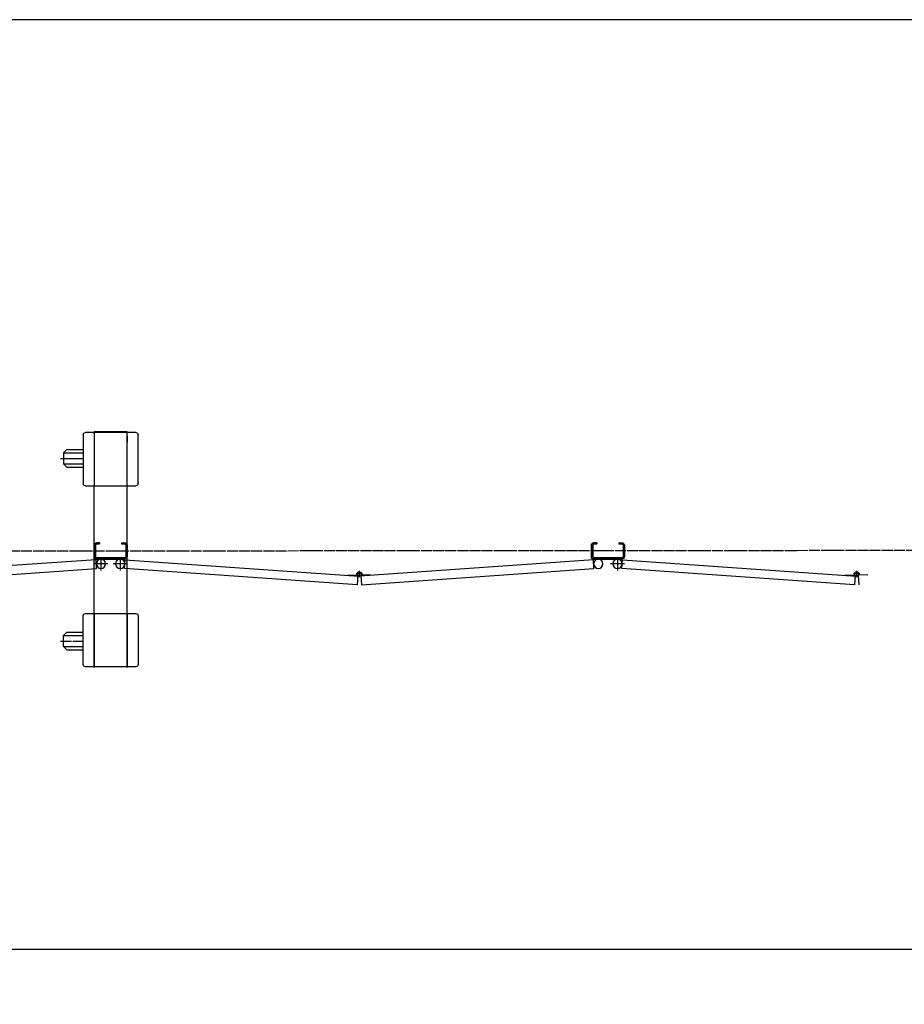
# Model space of a CAD drawing. Extents: x 565 to 14840, y 25 to 9442.
# Drawn here: x 11063 to 12675, y 7647 to 9442 of the extents above; entities that cross this region are included whole.
import ezdxf

# ---------------------------------------------------------------- set-up
doc = ezdxf.new("R2010")
doc.units = 0
doc.linetypes.add('BORDER', pattern=[22, 20, -1, 0, -1])
doc.layers.get('0').update_dxf_attribs({"linetype": 'CONTINUOUS'})
doc.layers.add('寸法線', color=7, linetype='CONTINUOUS')
doc.layers.add('ﾚｲﾔｰ1', color=7, linetype='CONTINUOUS')
doc.styles.get("Standard").update_dxf_attribs({"font": 'txt', "bigfont": 'extfont'})
doc.dimstyles.new('VELDIM1', dxfattribs={"dimtxt": 149.930553, "dimasz": 50, "dimexe": 100, "dimexo": 0.0625, "dimgap": 0.09, "dimtad": 0, "dimdec": 3, "dimtxsty": 'STANDARD', "dimcen": 0.09, "dimdle": 250, "dimazin": 3, "dimtfac": 1, "dimtdec": 4, "dimtofl": 0, "dimtmove": 0, "dimatfit": 3, "dimtolj": 1, "dimtzin": 0})

# ---------------------------------------------------------------- blocks, each defined once
blk = doc.blocks.new('CLUMP13')
at = {"layer": 'ﾚｲﾔｰ1'}
for p, q in [((12105.2, 8463.1), (12105.2, 8483.9)), ((12105.2, 8483.9), (12105.2, 8463.1)), ((12105.2, 8463.1), (12105.2, 8483.9)), ((12105.2, 8463.1), (12105.2, 8483.9)), ((12105.2, 8483.9), (12105.2, 8463.1)), ((12105.2, 8463.1), (12105.2, 8483.9)), ((12105.2, 8463.1), (12105.2, 8483.9)), ((12105.2, 8463.1), (12105.2, 8483.9)), ((12105.2, 8463.1), (12105.2, 8483.9)), ((12105.2, 8463.1), (12105.2, 8483.9)), ((12107.5, 8483.9), (12107.5, 8463.1)), ((12107.5, 8463.1), (12107.5, 8483.9)), ((12107.5, 8463.1), (12107.5, 8483.9)), ((12107.5, 8483.9), (12107.5, 8463.1)), ((12107.5, 8463.1), (12107.5, 8483.9)), ((12107.5, 8463.1), (12107.5, 8483.9)), ((12107.5, 8463.1), (12107.5, 8483.9)), ((12107.5, 8463.1), (12107.5, 8483.9)), ((12107.5, 8463.1), (12107.5, 8483.9)), ((12107.5, 8463.1), (12107.5, 8483.9)), ((12115.2, 8488.5), (12109.8, 8488.5)), ((12109.8, 8488.5), (12115.2, 8488.5)), ((12109.8, 8488.5), (12115.2, 8488.5)), ((12109.8, 8488.5), (12115.2, 8488.5)), ((12115.2, 8488.5), (12109.8, 8488.5)), ((12109.8, 8488.5), (12115.2, 8488.5)), ((12109.8, 8488.5), (12115.2, 8488.5)), ((12109.8, 8488.5), (12115.2, 8488.5)), ((12109.8, 8488.5), (12115.2, 8488.5)), ((12109.8, 8488.5), (12115.2, 8488.5)), ((12115.2, 8486.2), (12109.8, 8486.2)), ((12109.8, 8486.2), (12115.2, 8486.2)), ((12109.8, 8486.2), (12115.2, 8486.2)), ((12109.8, 8486.2), (12115.2, 8486.2)), ((12109.8, 8486.2), (12115.2, 8486.2)), ((12109.8, 8486.2), (12115.2, 8486.2)), ((12109.8, 8486.2), (12115.2, 8486.2)), ((12109.8, 8486.2), (12115.2, 8486.2)), ((12115.2, 8486.2), (12109.8, 8486.2)), ((12109.8, 8486.2), (12115.2, 8486.2)), ((12115.2, 8488.5), (12115.2, 8486.2)), ((12115.2, 8488.5), (12115.2, 8486.2)), ((12115.2, 8488.5), (12115.2, 8486.2)), ((12115.2, 8488.5), (12115.2, 8486.2)), ((12115.2, 8488.5), (12115.2, 8486.2)), ((12115.2, 8488.5), (12115.2, 8486.2)), ((12115.2, 8488.5), (12115.2, 8486.2)), ((12115.2, 8488.5), (12115.2, 8486.2)), ((12115.2, 8488.5), (12115.2, 8486.2)), ((12115.2, 8488.5), (12115.2, 8486.2)), ((12155.2, 8488.5), (12155.2, 8486.2)), ((12155.2, 8488.5), (12160.6, 8488.5)), ((12155.2, 8488.5), (12155.2, 8486.2)), ((12155.2, 8488.5), (12155.2, 8486.2)), ((12155.2, 8488.5), (12160.6, 8488.5)), ((12155.2, 8488.5), (12160.6, 8488.5)), ((12155.2, 8488.5), (12155.2, 8486.2)), ((12155.2, 8488.5), (12160.6, 8488.5)), ((12155.2, 8486.2), (12160.6, 8486.2)), ((12155.2, 8486.2), (12160.6, 8486.2)), ((12155.2, 8486.2), (12160.6, 8486.2)), ((12155.2, 8486.2), (12160.6, 8486.2)), ((12162.9, 8483.9), (12162.9, 8463.1)), ((12162.9, 8483.9), (12162.9, 8463.1)), ((12162.9, 8483.9), (12162.9, 8463.1)), ((12162.9, 8483.9), (12162.9, 8463.1)), ((12165.2, 8483.9), (12165.2, 8463.1)), ((12165.2, 8483.9), (12165.2, 8463.1)), ((12165.2, 8483.9), (12165.2, 8463.1)), ((12165.2, 8483.9), (12165.2, 8463.1)), ((12108.7, 8457.4), (11682.8, 8427.6)), ((12109.8, 8441.4), (12108.7, 8457.4)), ((12160.6, 8460.8), (12109.8, 8460.8)), ((12160.6, 8460.8), (12109.8, 8460.8)), ((12109.8, 8460.8), (12160.6, 8460.8)), ((12160.6, 8460.8), (12109.8, 8460.8)), ((12160.6, 8460.8), (12109.8, 8460.8)), ((12160.6, 8460.8), (12109.8, 8460.8)), ((12109.8, 8460.8), (12160.6, 8460.8)), ((12160.6, 8460.8), (12109.8, 8460.8)), ((12160.6, 8460.8), (12109.8, 8460.8)), ((12160.6, 8460.8), (12109.8, 8460.8)), ((12160.6, 8458.5), (12109.8, 8458.5)), ((12109.8, 8458.5), (12129.6, 8458.5)), ((12160.6, 8458.5), (12109.8, 8458.5)), ((12109.8, 8458.5), (12160.6, 8458.5)), ((12160.6, 8458.5), (12109.8, 8458.5)), ((12160.6, 8458.5), (12109.8, 8458.5)), ((12160.6, 8458.5), (12109.8, 8458.5)), ((12160.6, 8458.5), (12109.8, 8458.5)), ((12109.8, 8458.5), (12160.6, 8458.5)), ((12109.8, 8458.5), (12129.6, 8458.5)), ((12160.6, 8458.5), (12109.8, 8458.5)), ((12160.6, 8458.5), (12109.8, 8458.5)), ((12160.6, 8441.4), (12161.8, 8457.4)), ((12161.8, 8457.4), (12587.9, 8427.6)), ((11685.8, 8411.8), (12109.8, 8441.4)), ((12584.6, 8411.8), (12160.6, 8441.4)), ((11684.6, 8429), (11685.8, 8411.8)), ((12568.3, 8429), (12568.3, 8430.2)), ((12568.3, 8430.2), (12585.4, 8429)), ((12585.8, 8429), (12584.6, 8411.8)), ((12585.7, 8427.8), (12585.5, 8424.3)), ((12591.2, 8429), (12592.4, 8411.8)), ((12608.6, 8430.2), (12591.3, 8429)), ((12591.3, 8427.8), (12591.5, 8424.3)), ((12608.7, 8429), (12608.6, 8430.2))]:
    blk.add_line(p, q, dxfattribs=at)
at = {"layer": 'ﾚｲﾔｰ1', "color": 3, "linetype": 'BORDER'}
for p, q in [((12152.7, 8462), (12152.7, 8438)), ((12165.5, 8450), (12139.9, 8450)), ((12594.2, 8431.6), (12582.8, 8431.6)), ((12588.5, 8437.2), (12588.5, 8425.9))]:
    blk.add_line(p, q, dxfattribs=at)
at = {"layer": 'ﾚｲﾔｰ1', "extrusion": (0, 0, -1)}
for centre in [(-12117.7, 8450), (-12152.7, 8450), (-12152.7, 8450)]:
    blk.add_circle(centre, 8.5, dxfattribs=at)
for centre, radius, start, end in [((-12109.8, 8483.9), 4.6, 0, 90), ((-12109.8, 8483.9), 4.6, 0, 90), ((-12109.8, 8483.9), 4.6, 0, 90), ((-12109.8, 8483.9), 4.6, 0, 90), ((-12109.8, 8483.9), 4.6, 0, 90), ((-12109.8, 8483.9), 4.6, 0, 90), ((-12109.8, 8483.9), 4.6, 0, 90), ((-12109.8, 8483.9), 4.6, 0, 90), ((-12109.8, 8483.9), 4.6, 0, 90), ((-12109.8, 8483.9), 4.6, 0, 90), ((-12109.8, 8483.9), 2.3, 0, 90), ((-12109.8, 8483.9), 2.3, 0, 90), ((-12109.8, 8483.9), 2.3, 0, 90), ((-12109.8, 8483.9), 2.3, 0, 90), ((-12109.8, 8483.9), 2.3, 0, 90), ((-12109.8, 8483.9), 2.3, 0, 90), ((-12109.8, 8483.9), 2.3, 0, 90), ((-12109.8, 8483.9), 2.3, 0, 90), ((-12109.8, 8483.9), 2.3, 0, 90), ((-12109.8, 8483.9), 2.3, 0, 90), ((-12160.6, 8483.9), 4.6, 90, 180), ((-12160.6, 8483.9), 4.6, 90, 180), ((-12160.6, 8483.9), 4.6, 90, 180), ((-12160.6, 8483.9), 4.6, 90, 180), ((-12160.6, 8483.9), 2.3, 90, 180), ((-12160.6, 8483.9), 2.3, 90, 180), ((-12160.6, 8483.9), 2.3, 90, 180), ((-12160.6, 8483.9), 2.3, 90, 180), ((-12109.8, 8463.1), 4.6, 270, 0), ((-12109.8, 8463.1), 4.6, 270, 0), ((-12109.8, 8463.1), 4.6, 270, 0), ((-12109.8, 8463.1), 4.6, 270, 0), ((-12109.8, 8463.1), 4.6, 270, 0), ((-12109.8, 8463.1), 4.6, 270, 0), ((-12109.8, 8463.1), 4.6, 270, 0), ((-12109.8, 8463.1), 4.6, 270, 0), ((-12109.8, 8463.1), 4.6, 270, 0), ((-12109.8, 8463.1), 4.6, 270, 0), ((-12109.8, 8463.1), 2.3, 270, 0), ((-12109.8, 8463.1), 2.3, 270, 0), ((-12109.8, 8463.1), 2.3, 270, 0), ((-12109.8, 8463.1), 2.3, 270, 0), ((-12109.8, 8463.1), 2.3, 270, 0), ((-12109.8, 8463.1), 2.3, 270, 0), ((-12109.8, 8463.1), 2.3, 270, 0), ((-12109.8, 8463.1), 2.3, 270, 0), ((-12109.8, 8463.1), 2.3, 270, 0), ((-12109.8, 8463.1), 2.3, 270, 0), ((-12109.8, 8463.1), 4.6, 270, 295.5547), ((-12109.8, 8463.1), 4.6, 270, 295.5547), ((-12160.6, 8463.1), 2.3, 180, 270), ((-12160.6, 8463.1), 2.3, 180, 270), ((-12160.6, 8463.1), 4.6, 180, 270), ((-12160.6, 8463.1), 2.3, 180, 270), ((-12160.6, 8463.1), 4.6, 180, 270), ((-12160.6, 8463.1), 4.6, 180, 270), ((-12160.6, 8463.1), 4.6, 180, 270), ((-12160.6, 8463.1), 2.3, 180, 270), ((-12588.5, 8431.6), 4, 319.573, 173.24), ((-12588.5, 8431.6), 4, 173.24, 319.573)]:
    blk.add_arc(centre, radius, start, end, dxfattribs=at)
blk = doc.blocks.new('CLUMP242')
at = {"layer": 'ﾚｲﾔｰ1'}
for p, q in [((11198.7, 8463.1), (11198.7, 8483.9)), ((11198.7, 8483.9), (11198.7, 8463.1)), ((11198.7, 8463.1), (11198.7, 8483.9)), ((11198.7, 8463.1), (11198.7, 8483.9)), ((11198.7, 8483.9), (11198.7, 8463.1)), ((11198.7, 8463.1), (11198.7, 8483.9)), ((11198.7, 8463.1), (11198.7, 8483.9)), ((11198.7, 8463.1), (11198.7, 8483.9)), ((11198.7, 8463.1), (11198.7, 8483.9)), ((11198.7, 8463.1), (11198.7, 8483.9)), ((11201, 8483.9), (11201, 8463.1)), ((11201, 8463.1), (11201, 8483.9)), ((11201, 8463.1), (11201, 8483.9)), ((11201, 8483.9), (11201, 8463.1)), ((11201, 8463.1), (11201, 8483.9)), ((11201, 8463.1), (11201, 8483.9)), ((11201, 8463.1), (11201, 8483.9)), ((11201, 8463.1), (11201, 8483.9)), ((11201, 8463.1), (11201, 8483.9)), ((11201, 8463.1), (11201, 8483.9)), ((11208.7, 8488.5), (11203.3, 8488.5)), ((11203.3, 8488.5), (11208.7, 8488.5)), ((11203.3, 8488.5), (11208.7, 8488.5)), ((11203.3, 8488.5), (11208.7, 8488.5)), ((11208.7, 8488.5), (11203.3, 8488.5)), ((11203.3, 8488.5), (11208.7, 8488.5)), ((11203.3, 8488.5), (11208.7, 8488.5)), ((11203.3, 8488.5), (11208.7, 8488.5)), ((11203.3, 8488.5), (11208.7, 8488.5)), ((11203.3, 8488.5), (11208.7, 8488.5)), ((11208.7, 8486.2), (11203.3, 8486.2)), ((11203.3, 8486.2), (11208.7, 8486.2)), ((11203.3, 8486.2), (11208.7, 8486.2)), ((11203.3, 8486.2), (11208.7, 8486.2)), ((11203.3, 8486.2), (11208.7, 8486.2)), ((11203.3, 8486.2), (11208.7, 8486.2)), ((11203.3, 8486.2), (11208.7, 8486.2)), ((11203.3, 8486.2), (11208.7, 8486.2)), ((11208.7, 8486.2), (11203.3, 8486.2)), ((11203.3, 8486.2), (11208.7, 8486.2)), ((11208.7, 8488.5), (11208.7, 8486.2)), ((11208.7, 8488.5), (11208.7, 8486.2)), ((11208.7, 8488.5), (11208.7, 8486.2)), ((11208.7, 8488.5), (11208.7, 8486.2)), ((11208.7, 8488.5), (11208.7, 8486.2)), ((11208.7, 8488.5), (11208.7, 8486.2)), ((11208.7, 8488.5), (11208.7, 8486.2)), ((11208.7, 8488.5), (11208.7, 8486.2)), ((11208.7, 8488.5), (11208.7, 8486.2)), ((11208.7, 8488.5), (11208.7, 8486.2)), ((11248.7, 8488.5), (11248.7, 8486.2)), ((11248.7, 8488.5), (11254.1, 8488.5)), ((11248.7, 8488.5), (11248.7, 8486.2)), ((11248.7, 8488.5), (11248.7, 8486.2)), ((11248.7, 8488.5), (11254.1, 8488.5)), ((11248.7, 8488.5), (11254.1, 8488.5)), ((11248.7, 8488.5), (11248.7, 8486.2)), ((11248.7, 8488.5), (11254.1, 8488.5)), ((11248.7, 8486.2), (11254.1, 8486.2)), ((11248.7, 8486.2), (11254.1, 8486.2)), ((11248.7, 8486.2), (11254.1, 8486.2)), ((11248.7, 8486.2), (11254.1, 8486.2)), ((11256.4, 8483.9), (11256.4, 8463.1)), ((11256.4, 8483.9), (11256.4, 8463.1)), ((11256.4, 8483.9), (11256.4, 8463.1)), ((11256.4, 8483.9), (11256.4, 8463.1)), ((11258.7, 8483.9), (11258.7, 8463.1)), ((11258.7, 8483.9), (11258.7, 8463.1)), ((11258.7, 8483.9), (11258.7, 8463.1)), ((11258.7, 8483.9), (11258.7, 8463.1)), ((11202.1, 8457.4), (10776.2, 8427.6)), ((11203.2, 8441.4), (11202.1, 8457.4)), ((11254.1, 8460.8), (11203.3, 8460.8)), ((11254.1, 8460.8), (11203.3, 8460.8)), ((11203.3, 8460.8), (11254.1, 8460.8)), ((11254.1, 8460.8), (11203.3, 8460.8)), ((11254.1, 8460.8), (11203.3, 8460.8)), ((11254.1, 8460.8), (11203.3, 8460.8)), ((11203.3, 8460.8), (11254.1, 8460.8)), ((11254.1, 8460.8), (11203.3, 8460.8)), ((11254.1, 8460.8), (11203.3, 8460.8)), ((11254.1, 8460.8), (11203.3, 8460.8)), ((11254.1, 8458.5), (11203.3, 8458.5)), ((11203.3, 8458.5), (11223, 8458.5)), ((11254.1, 8458.5), (11203.3, 8458.5)), ((11203.3, 8458.5), (11254.1, 8458.5)), ((11254.1, 8458.5), (11203.3, 8458.5)), ((11254.1, 8458.5), (11203.3, 8458.5)), ((11254.1, 8458.5), (11203.3, 8458.5)), ((11254.1, 8458.5), (11203.3, 8458.5)), ((11203.3, 8458.5), (11254.1, 8458.5)), ((11203.3, 8458.5), (11223, 8458.5)), ((11254.1, 8458.5), (11203.3, 8458.5)), ((11254.1, 8458.5), (11203.3, 8458.5)), ((11254.1, 8441.4), (11255.2, 8457.4)), ((11255.2, 8457.4), (11681.3, 8427.6)), ((10779.3, 8411.8), (11203.2, 8441.4)), ((11678.1, 8411.8), (11254.1, 8441.4)), ((10778.1, 8429), (10779.3, 8411.8)), ((11661.7, 8429), (11661.8, 8430.2)), ((11661.8, 8430.2), (11678.9, 8429)), ((11679.3, 8429), (11678.1, 8411.8)), ((11679.2, 8427.8), (11678.9, 8424.3)), ((11684.6, 8429), (11685.8, 8411.8)), ((11702.1, 8430.2), (11684.7, 8429)), ((11684.7, 8427.8), (11685, 8424.3)), ((11702.2, 8429), (11702.1, 8430.2))]:
    blk.add_line(p, q, dxfattribs=at)
at = {"layer": 'ﾚｲﾔｰ1', "color": 3, "linetype": 'BORDER'}
for p, q in [((11246.2, 8462), (11246.2, 8438)), ((11259, 8450), (11233.4, 8450)), ((11687.6, 8431.6), (11676.2, 8431.6)), ((11681.9, 8437.2), (11681.9, 8425.9))]:
    blk.add_line(p, q, dxfattribs=at)
at = {"layer": 'ﾚｲﾔｰ1', "extrusion": (0, 0, -1)}
for centre in [(-11211.2, 8450), (-11246.2, 8450), (-11246.2, 8450)]:
    blk.add_circle(centre, 8.5, dxfattribs=at)
for centre, radius, start, end in [((-11203.3, 8483.9), 4.6, 0, 90), ((-11203.3, 8483.9), 4.6, 0, 90), ((-11203.3, 8483.9), 4.6, 0, 90), ((-11203.3, 8483.9), 4.6, 0, 90), ((-11203.3, 8483.9), 4.6, 0, 90), ((-11203.3, 8483.9), 4.6, 0, 90), ((-11203.3, 8483.9), 4.6, 0, 90), ((-11203.3, 8483.9), 4.6, 0, 90), ((-11203.3, 8483.9), 4.6, 0, 90), ((-11203.3, 8483.9), 4.6, 0, 90), ((-11203.3, 8483.9), 2.3, 0, 90), ((-11203.3, 8483.9), 2.3, 0, 90), ((-11203.3, 8483.9), 2.3, 0, 90), ((-11203.3, 8483.9), 2.3, 0, 90), ((-11203.3, 8483.9), 2.3, 0, 90), ((-11203.3, 8483.9), 2.3, 0, 90), ((-11203.3, 8483.9), 2.3, 0, 90), ((-11203.3, 8483.9), 2.3, 0, 90), ((-11203.3, 8483.9), 2.3, 0, 90), ((-11203.3, 8483.9), 2.3, 0, 90), ((-11254.1, 8483.9), 4.6, 90, 180), ((-11254.1, 8483.9), 4.6, 90, 180), ((-11254.1, 8483.9), 4.6, 90, 180), ((-11254.1, 8483.9), 4.6, 90, 180), ((-11254.1, 8483.9), 2.3, 90, 180), ((-11254.1, 8483.9), 2.3, 90, 180), ((-11254.1, 8483.9), 2.3, 90, 180), ((-11254.1, 8483.9), 2.3, 90, 180), ((-11203.3, 8463.1), 4.6, 270, 0), ((-11203.3, 8463.1), 4.6, 270, 0), ((-11203.3, 8463.1), 4.6, 270, 0), ((-11203.3, 8463.1), 4.6, 270, 0), ((-11203.3, 8463.1), 4.6, 270, 0), ((-11203.3, 8463.1), 4.6, 270, 0), ((-11203.3, 8463.1), 4.6, 270, 0), ((-11203.3, 8463.1), 4.6, 270, 0), ((-11203.3, 8463.1), 4.6, 270, 0), ((-11203.3, 8463.1), 4.6, 270, 0), ((-11203.3, 8463.1), 2.3, 270, 0), ((-11203.3, 8463.1), 2.3, 270, 0), ((-11203.3, 8463.1), 2.3, 270, 0), ((-11203.3, 8463.1), 2.3, 270, 0), ((-11203.3, 8463.1), 2.3, 270, 0), ((-11203.3, 8463.1), 2.3, 270, 0), ((-11203.3, 8463.1), 2.3, 270, 0), ((-11203.3, 8463.1), 2.3, 270, 0), ((-11203.3, 8463.1), 2.3, 270, 0), ((-11203.3, 8463.1), 2.3, 270, 0), ((-11203.3, 8463.1), 4.6, 270, 295.5547), ((-11203.3, 8463.1), 4.6, 270, 295.5547), ((-11254.1, 8463.1), 2.3, 180, 270), ((-11254.1, 8463.1), 2.3, 180, 270), ((-11254.1, 8463.1), 4.6, 180, 270), ((-11254.1, 8463.1), 2.3, 180, 270), ((-11254.1, 8463.1), 4.6, 180, 270), ((-11254.1, 8463.1), 4.6, 180, 270), ((-11254.1, 8463.1), 4.6, 180, 270), ((-11254.1, 8463.1), 2.3, 180, 270), ((-11681.9, 8431.6), 4, 319.573, 173.24), ((-11681.9, 8431.6), 4, 173.24, 319.573)]:
    blk.add_arc(centre, radius, start, end, dxfattribs=at)
blk = doc.blocks.new('CLUMP243')
at = {"layer": 'ﾚｲﾔｰ1'}
for p, q in [((11258.7, 8690.7), (11198.7, 8690.7)), ((11198.7, 8690.7), (11198.7, 8689.2)), ((11258.7, 8689.2), (11258.7, 8690.7)), ((11178.7, 8685.2), (11178.7, 8596.2)), ((11198.7, 8689.2), (11182.7, 8689.2)), ((11196.9, 8689.2), (11198.7, 8689.2)), ((11198.7, 8689.2), (11198.7, 8592.2)), ((11258.7, 8689.2), (11198.7, 8689.2)), ((11198.7, 8689.2), (11198.7, 8592.2)), ((11274.7, 8689.2), (11258.7, 8689.2)), ((11258.7, 8592.2), (11258.7, 8689.2)), ((11258.7, 8683.2), (11258.7, 8671.7)), ((11258.7, 8671.7), (11258.7, 8683.2)), ((11278.7, 8596.2), (11278.7, 8685.2)), ((11148.8, 8658.2), (11142.8, 8652.2)), ((11148.8, 8658.2), (11178.7, 8658.2)), ((11178.7, 8664.4), (11178.7, 8616.3)), ((11137.5, 8642.2), (11178.7, 8642.2)), ((11142.8, 8652.2), (11142.8, 8632.2)), ((11142.8, 8652.2), (11178.7, 8652.2)), ((11148.8, 8626.2), (11142.8, 8632.2)), ((11142.8, 8632.2), (11178.7, 8632.2)), ((11148.8, 8626.2), (11178.7, 8626.2)), ((11182.7, 8592.2), (11198.7, 8592.2)), ((11198.7, 8592.2), (11258.7, 8592.2)), ((11198.7, 8359.2), (11198.7, 8592.2)), ((11258.7, 8359.2), (11258.7, 8592.2)), ((11258.7, 8592.2), (11274.7, 8592.2)), ((11178.7, 8266.2), (11178.7, 8355.2)), ((11182.7, 8359.2), (11198.7, 8359.2)), ((11198.7, 8262.2), (11198.7, 8359.2)), ((11198.7, 8359.2), (11258.7, 8359.2)), ((11198.7, 8359.2), (11198.7, 8262.2)), ((11258.7, 8359.2), (11274.7, 8359.2)), ((11258.7, 8359.2), (11258.7, 8262.2)), ((11258.7, 8262.2), (11258.7, 8359.2)), ((11258.7, 8340.7), (11258.7, 8352.2)), ((11258.7, 8352.2), (11258.7, 8340.7)), ((11278.7, 8355.2), (11278.7, 8266.2)), ((11178.7, 8289.5), (11178.7, 8333.4)), ((11178.7, 8289.5), (11178.7, 8333.4)), ((11148.8, 8325.2), (11142.8, 8319.2)), ((11142.8, 8299.2), (11142.8, 8319.2)), ((11142.8, 8319.2), (11178.7, 8319.2)), ((11148.8, 8325.2), (11178.7, 8325.2)), ((11148.8, 8293.2), (11142.8, 8299.2)), ((11142.8, 8299.2), (11178.7, 8299.2)), ((11148.8, 8293.2), (11178.7, 8293.2)), ((11198.7, 8262.2), (11182.7, 8262.2)), ((11258.7, 8262.2), (11198.7, 8262.2)), ((11198.7, 8262.2), (11198.7, 8260.7)), ((11274.7, 8262.2), (11258.7, 8262.2)), ((11258.7, 8262.2), (11258.7, 8260.7)), ((11258.7, 8260.7), (11258.7, 8262.2))]:
    blk.add_line(p, q, dxfattribs=at)
at = {"layer": 'ﾚｲﾔｰ1', "color": 3, "linetype": 'BORDER'}
blk.add_line((11137.5, 8309.2), (11178.7, 8309.2), dxfattribs=at)
at = {"layer": 'ﾚｲﾔｰ1', "extrusion": (0, 0, -1)}
for centre, start, end in [((-11182.7, 8685.2), 0, 90), ((-11274.7, 8685.2), 90, 180), ((-11182.7, 8596.2), 270, 0), ((-11274.7, 8596.2), 180, 270), ((-11182.7, 8355.2), 0, 90), ((-11274.7, 8355.2), 90, 180), ((-11182.7, 8266.2), 270, 0), ((-11274.7, 8266.2), 180, 270)]:
    blk.add_arc(centre, 4, start, end, dxfattribs=at)
blk = doc.blocks.new('*D263')
at = {"color": 0}
for p, q in [((1818.3, 8261), (1818.3, 7646.7)), ((13285.3, 8261), (13285.3, 7646.7)), ((1868.3, 7770.1), (1818.3, 7746.7)), ((13285.3, 7746.7), (13235.3, 7770.1)), ((1818.3, 7746.7), (7860.4, 7746.7)), ((1818.3, 7746.7), (7243.1, 7746.7)), ((1818.3, 7746.7), (2068.3, 7746.7)), ((1818.3, 7746.7), (1868.3, 7723.3)), ((13285.3, 7746.7), (7243.1, 7746.7)), ((13285.3, 7746.7), (7860.4, 7746.7)), ((13285.3, 7746.7), (13035.3, 7746.7)), ((13235.3, 7723.3), (13285.3, 7746.7))]:
    blk.add_line(p, q, dxfattribs=at)
blk.add_text('11180', height=149.93, dxfattribs=at).set_placement((7331.3, 7823.2))

msp = doc.modelspace()

# ---------------------------------------------------------------- linework, layer by layer
at = {"layer": 'ﾚｲﾔｰ1'}
msp.add_line((14694.635, 9442.2708), (565.0175, 9442.2708), dxfattribs=at)
at = {"layer": 'ﾚｲﾔｰ1', "color": 3, "linetype": 'BORDER'}
for p, q in [((13295.2675, 8474.4962), (7500.2175, 8470.7106)), ((11211.1675, 8461.9841), (11211.1675, 8438.0363)), ((11223.96, 8450.0102), (11198.3749, 8450.0102))]:
    msp.add_line(p, q, dxfattribs=at)

# ---------------------------------------------------------------- block references
for name in ['CLUMP243', 'CLUMP242', 'CLUMP13']:
    msp.add_blockref(name, (0, 0))

# ---------------------------------------------------------------- dimensions: what is measured, and where the dimension line sits
at = {"layer": '寸法線', "color": 3}
dim = msp.add_linear_dim(base=(1818.2675, 7746.6982), p1=(1818.2675, 8260.9962), p2=(13285.2675, 8260.9962), angle=180, text='11180', dimstyle='VELDIM1', dxfattribs=at)
dim.commit()
dim.dimension.update_dxf_attribs({"geometry": '*D263', "text_midpoint": (7551.7675, 7746.6982), "dimtype": 128})

doc.saveas('drawing.dxf')
